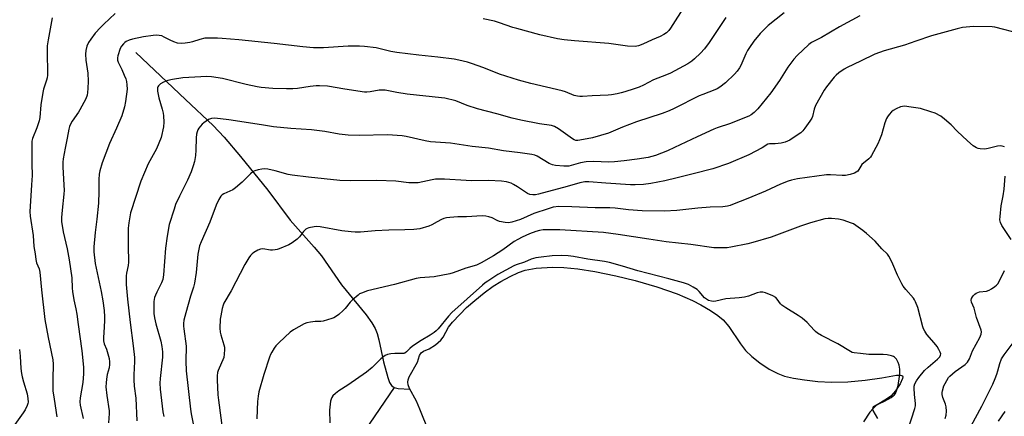
# Model space of a CAD drawing. Units: inches. Extents: x 1261772 to 1267772, y 609449 to 613449.
# Drawn here: x 1263342 to 1263760, y 610403 to 610572 of the extents above; entities that cross this region are included whole.
import ezdxf

# ---------------------------------------------------------------- set-up
doc = ezdxf.new("R2010")
doc.units = ezdxf.units.IN
doc.header["$MEASUREMENT"] = 0
for name, color, linetype in [('HYDRO-Single Line Stream', 4, 'Continuous'), ('HYDRO-Water Body', 4, 'Continuous'), ('Undefined', 1, 'Continuous')]:
    doc.layers.add(name, color=color, linetype=linetype)

msp = doc.modelspace()

# ---------------------------------------------------------------- linework, layer by layer
at = {"layer": 'HYDRO-Single Line Stream'}
for points in [[(1263391.32, 610557.84), (1263412.55, 610537.85), (1263424.31, 610526.92), (1263428.89, 610521.94), (1263435.91, 610513.73), (1263447.48, 610499.4), (1263457.03, 610486.66), (1263467.2, 610475.2), (1263470.25, 610471.49), (1263478.72, 610459.16), (1263489.31, 610446.37), (1263491.71, 610443), (1263493.11, 610440.49), (1263493.88, 610438.46), (1263494.65, 610435.68), (1263496.67, 610426.39), (1263498.41, 610419.66), (1263499.22, 610417.54), (1263499.97, 610416.29), (1263501.15, 610415.49)], [(1263501.15, 610415.49), (1263488.67, 610397.21), (1263484.68, 610390.82), (1263481.57, 610385.22), (1263479.48, 610380.71), (1263478.28, 610377.05), (1263477.94, 610374.62), (1263477.79, 610371.69), (1263478.03, 610365.1), (1263478.51, 610362.32), (1263479.43, 610358.91), (1263484.26, 610344.8), (1263487.1, 610334.19), (1263488.15, 610331.17), (1263489.07, 610329.17), (1263491.14, 610326.31), (1263494.75, 610322.81), (1263499.69, 610318.91), (1263506.71, 610314.01), (1263511.16, 610311.27), (1263516.83, 610308.37), (1263540.43, 610297.9)], [(1263501.15, 610415.49), (1263502.88, 610415.06), (1263507.89, 610414.73)]]:
    msp.add_lwpolyline(points, dxfattribs=at)
at = {"layer": 'HYDRO-Water Body'}
msp.add_lwpolyline([(1263515.93, 610396.76), (1263512.14, 610406.33), (1263510.62, 610409.64), (1263507.74, 610415), (1263507.16, 610416.58), (1263506.97, 610417.67), (1263507.13, 610418.75), (1263507.59, 610419.97), (1263511.05, 610426.31), (1263511.98, 610429.05), (1263512.6, 610430.16), (1263513.68, 610430.89), (1263516.06, 610431.92), (1263518.72, 610433.6), (1263521.05, 610435.6), (1263521.99, 610436.94), (1263524.27, 610441.09), (1263525.95, 610443.23), (1263529.01, 610446.56), (1263531.94, 610449.43), (1263535.46, 610452.52), (1263539.44, 610455.74), (1263543.31, 610458.57), (1263546.53, 610460.57), (1263550.42, 610462.66), (1263554.02, 610464.32), (1263556.88, 610465.35), (1263561.55, 610466.17), (1263568.46, 610466.64), (1263573.22, 610466.52), (1263579.27, 610465.88), (1263586.49, 610464.73), (1263595.44, 610462.97), (1263603.54, 610460.98), (1263612.77, 610458.23), (1263621.39, 610455.24), (1263628, 610452.51), (1263631.56, 610450.67), (1263635.61, 610448.27), (1263638.77, 610446.12), (1263641.02, 610444.27), (1263643.43, 610441.38), (1263648.33, 610433.98), (1263650.41, 610431.24), (1263653.12, 610428.64), (1263656.58, 610425.95), (1263660.6, 610423.3), (1263664.22, 610421.36), (1263667.08, 610420.34), (1263670.87, 610419.45), (1263675.58, 610418.67), (1263681.23, 610417.99), (1263686.97, 610417.72), (1263693.9, 610417.94), (1263701.34, 610418.59), (1263708.42, 610419.61), (1263714.66, 610420.68), (1263716.36, 610420.72), (1263717.19, 610420.46), (1263717.35, 610420.02), (1263717.25, 610419.32), (1263716.17, 610417.02), (1263714.16, 610414.04), (1263712.19, 610411.75), (1263710.83, 610410.73), (1263706.01, 610407.81), (1263704.68, 610406.57), (1263703.3, 610404.96), (1263700.58, 610400.94)], dxfattribs=at)
at = {"layer": 'Undefined'}
for points, elevation in [([(1263382.64, 610574.44), (1263377.8, 610569.95), (1263376.37, 610568.54), (1263374.15, 610566.14), (1263372.2, 610563.57), (1263371.29, 610562.18), (1263370.61, 610560.53), (1263370.12, 610558.68), (1263370.05, 610557.24), (1263370.14, 610554.61), (1263370.95, 610549.05), (1263371.13, 610545.66), (1263371.04, 610542.55), (1263370.9, 610540.87), (1263370.71, 610539.77), (1263370.09, 610538.18), (1263367.63, 610533.49), (1263367.01, 610532.49), (1263364.35, 610528.64), (1263363.66, 610527.42), (1263363.23, 610526.41), (1263362.92, 610525.29), (1263362.25, 610521.42), (1263361.31, 610517.27), (1263360.49, 610512.68), (1263360.32, 610511.3), (1263360.3, 610509.31), (1263360.85, 610501.54), (1263360.9, 610499.3), (1263360.8, 610497.61), (1263360.01, 610490.84), (1263359.83, 610487.71), (1263359.85, 610485.98), (1263360.43, 610481.6), (1263362.13, 610474.41), (1263363.01, 610469.71), (1263364.15, 610462.16), (1263364.33, 610457.69), (1263364.48, 610456.25), (1263365.05, 610452.79), (1263365.88, 610448.88), (1263366.27, 610446.61), (1263366.94, 610442.32), (1263368.5, 610430.99), (1263369.07, 610424.18), (1263369.14, 610421.29), (1263368.88, 610417.63), (1263367.74, 610411.03), (1263367.63, 610409.38), (1263367.79, 610408.02), (1263369, 610402.25)], 802), ([(1263666.93, 610574.8), (1263660.08, 610569.38), (1263658.07, 610567.43), (1263656.73, 610565.97), (1263654.01, 610562.65), (1263652.12, 610560.01), (1263651.36, 610558.8), (1263650.59, 610557.35), (1263648.51, 610552.35), (1263647.94, 610551.38), (1263646.96, 610549.99), (1263645.8, 610548.7), (1263641.99, 610545.06), (1263640.91, 610544.08), (1263639.98, 610543.4), (1263638.5, 610542.48), (1263637.48, 610541.96), (1263632.35, 610540.09), (1263630.77, 610539.42), (1263620.23, 610534.03), (1263618.09, 610533.06), (1263615.1, 610531.96), (1263604.15, 610528.47), (1263598.19, 610526.09), (1263592.19, 610523.53), (1263585.4, 610521.65), (1263580.01, 610520.56), (1263579.17, 610520.46), (1263578.39, 610520.51), (1263577.65, 610520.79), (1263576.9, 610521.24), (1263570.95, 610525.45), (1263569.24, 610526.37), (1263568.03, 610526.79), (1263562.9, 610527.62), (1263555.03, 610529.08), (1263551.26, 610529.92), (1263544.75, 610531.86), (1263536.54, 610533.94), (1263532.2, 610535.33), (1263527.31, 610537.29), (1263522.69, 610538.44), (1263521.29, 610538.67), (1263506.66, 610540.22), (1263502.26, 610540.84), (1263497.3, 610541.83), (1263495.89, 610541.91), (1263494.77, 610541.88), (1263490.94, 610541.13), (1263489.48, 610540.97), (1263488.61, 610541), (1263480.21, 610542.25), (1263472.89, 610543.58), (1263469.43, 610543.78), (1263468, 610543.74), (1263465.44, 610543.47), (1263460.03, 610542.65), (1263458.1, 610542.44), (1263455.48, 610542.42), (1263449.62, 610542.56), (1263444.66, 610543.06), (1263442.94, 610543.3), (1263438.21, 610544.31), (1263428.18, 610546.77), (1263423.5, 610547.53), (1263421.52, 610547.71), (1263411.38, 610547.13), (1263407.03, 610546.4), (1263405.04, 610545.94), (1263403.13, 610545.31), (1263401.89, 610544.55), (1263401.06, 610543.75), (1263400.79, 610543.3), (1263400.64, 610542.83), (1263400.57, 610542.33), (1263400.6, 610541.46), (1263401.14, 610538.56), (1263402.64, 610533.74), (1263403.05, 610532.1), (1263403.16, 610530.93), (1263403.25, 610528.28), (1263403.13, 610526.25), (1263402.11, 610521.8), (1263401.21, 610519.35), (1263400.12, 610516.99), (1263396.64, 610510.49), (1263393.49, 610503.2), (1263389.11, 610489.69), (1263388.39, 610485.48), (1263388.14, 610483.17), (1263388.1, 610475.7), (1263388.25, 610468.7), (1263388.08, 610467.39), (1263387.39, 610464.12), (1263387.27, 610463), (1263387.32, 610459.22), (1263387.9, 610453.02), (1263388.98, 610443.13), (1263390.26, 610433.17), (1263390.76, 610428.24), (1263390.79, 610426.52), (1263390.53, 610420.86), (1263390.51, 610418.77), (1263390.74, 610416.09), (1263391.44, 610410.98), (1263391.77, 610401.24)], 798), ([(1263624.79, 610578.02), (1263618.56, 610568.2), (1263617.88, 610567.29), (1263616.93, 610566.32), (1263615.79, 610565.49), (1263614.26, 610564.66), (1263610.81, 610563.21), (1263606.81, 610561.38), (1263604.99, 610560.7), (1263603.57, 610560.51), (1263600.33, 610560.56), (1263596.4, 610561.17), (1263592.46, 610561.68), (1263577.74, 610562.84), (1263573.36, 610563.26), (1263570.59, 610563.67), (1263563.08, 610565.36), (1263553.26, 610568.03), (1263551.57, 610568.55), (1263545.93, 610570.54), (1263543.75, 610571.19), (1263538.93, 610572.27)], 802), ([(1263355.84, 610572.64), (1263354.08, 610563.3), (1263353.73, 610560.67), (1263353.68, 610556.3), (1263353.91, 610550.66), (1263353.87, 610548.28), (1263353.75, 610547.1), (1263353.48, 610546.07), (1263352.19, 610542.28), (1263351.85, 610540.87), (1263351.03, 610535.7), (1263350.53, 610530.22), (1263350.29, 610528.79), (1263349.32, 610525.88), (1263347.53, 610521.4), (1263347.23, 610520.13), (1263347.14, 610519), (1263347.17, 610510.51), (1263347.27, 610505.63), (1263347.08, 610501.57), (1263346.44, 610492.38), (1263346.4, 610490.32), (1263346.54, 610488.31), (1263347.7, 610480.05), (1263348.07, 610475.36), (1263348.62, 610472.26), (1263348.89, 610469.87), (1263349.21, 610468.53), (1263350.29, 610465.88), (1263350.6, 610464.51), (1263351.25, 610457), (1263352.72, 610444.44), (1263354.09, 610436.69), (1263356.06, 610427.26), (1263356.18, 610425.37), (1263356.05, 610418.97), (1263356.16, 610414.1), (1263356.61, 610410.57), (1263357.8, 610403.07)], 804), ([(1263642.12, 610572.72), (1263635.02, 610562.11), (1263633.08, 610559.51), (1263631.3, 610557.58), (1263628.8, 610555.17), (1263627.7, 610554.22), (1263625.93, 610553.1), (1263618.56, 610549.13), (1263616.93, 610548.42), (1263611.42, 610546.27), (1263607.07, 610544.04), (1263605.25, 610543.19), (1263603.12, 610542.39), (1263599.26, 610541.19), (1263597.6, 610540.72), (1263595.89, 610540.36), (1263593.59, 610539.94), (1263592.13, 610539.76), (1263585.32, 610539.51), (1263581.21, 610539.19), (1263580.13, 610539.19), (1263579.1, 610539.29), (1263577.72, 610539.66), (1263574.01, 610541.13), (1263572.63, 610541.58), (1263559.27, 610544.72), (1263553.97, 610546.11), (1263551.26, 610546.91), (1263545.89, 610548.72), (1263539.26, 610551.33), (1263534.02, 610553.24), (1263532.34, 610553.75), (1263528.65, 610554.66), (1263526.65, 610555.05), (1263519.68, 610555.96), (1263511.72, 610556.77), (1263502.25, 610557.85), (1263499.74, 610558.35), (1263493.5, 610559.88), (1263488.49, 610560.51), (1263486.42, 610560.62), (1263481.65, 610560.56), (1263471.1, 610559.9), (1263466.95, 610559.94), (1263462.39, 610560.33), (1263450.16, 610561.73), (1263435.22, 610563.29), (1263428.14, 610563.91), (1263426.07, 610564.03), (1263422.17, 610564.02), (1263420.68, 610563.93), (1263418.55, 610563.43), (1263415.5, 610562.41), (1263414.36, 610562.1), (1263412.34, 610561.82), (1263410.59, 610561.75), (1263409.14, 610561.93), (1263407.51, 610562.45), (1263405.93, 610563.14), (1263403.41, 610564.48), (1263402.38, 610564.94), (1263401.27, 610565.19), (1263400.12, 610565.29), (1263398.68, 610565.16), (1263394.67, 610564.53), (1263389.91, 610563.62), (1263388.59, 610563.19), (1263387.33, 610562.63), (1263386.66, 610562.18), (1263386.1, 610561.62), (1263385.29, 610560.55), (1263384.79, 610559.53), (1263383.75, 610556.47), (1263383.56, 610555.63), (1263383.53, 610555.11), (1263383.58, 610554.65), (1263383.85, 610553.83), (1263385.41, 610550.62), (1263386.45, 610548.29), (1263387.1, 610546.71), (1263387.45, 610545.52), (1263387.61, 610544.12), (1263387.64, 610542.33), (1263387.02, 610537.1), (1263386.55, 610534.84), (1263385.44, 610530.98), (1263383.23, 610525.78), (1263380.18, 610519.22), (1263377.03, 610510.92), (1263376.09, 610507.53), (1263375.86, 610506.11), (1263375.67, 610503.83), (1263375.72, 610498.78), (1263375.57, 610493.87), (1263374.84, 610486.98), (1263374.05, 610481.37), (1263373.5, 610475.21), (1263373.59, 610473.17), (1263374.1, 610468.24), (1263376.62, 610456.28), (1263377.34, 610452.28), (1263377.9, 610448.2), (1263378.1, 610445.54), (1263378.13, 610444.07), (1263377.97, 610441.14), (1263377.59, 610436.79), (1263377.62, 610435.36), (1263377.96, 610434.01), (1263378.86, 610431.83), (1263379.23, 610430.71), (1263379.98, 610427.85), (1263380.24, 610426.41), (1263380.24, 610425.28), (1263380.06, 610423.88), (1263379.24, 610420.96), (1263378.87, 610419.02), (1263378.71, 610417.43), (1263378.67, 610415.8), (1263379.04, 610412.01), (1263380.08, 610405.53), (1263380.1, 610404.36), (1263379.73, 610400.51)], 800), ([(1263699.08, 610573.5), (1263690.48, 610568.8), (1263682.83, 610564.21), (1263678.59, 610562.08), (1263677.34, 610561.26), (1263672.39, 610556.63), (1263670.98, 610555.11), (1263668.53, 610551.63), (1263664.89, 610545.95), (1263661.18, 610540.8), (1263655.78, 610534.01), (1263654.23, 610532.45), (1263652.91, 610531.42), (1263651.88, 610530.85), (1263650.8, 610530.36), (1263644.17, 610527.77), (1263638.39, 610525.83), (1263637.04, 610525.3), (1263630, 610522.11), (1263620.37, 610517.48), (1263617.26, 610516.12), (1263612.17, 610514.15), (1263609.05, 610513.3), (1263604.47, 610512.58), (1263598.88, 610511.86), (1263594.78, 610511.43), (1263592.35, 610511.34), (1263585.81, 610511.51), (1263582.72, 610511.45), (1263580.31, 610511.02), (1263575.36, 610509.62), (1263574.51, 610509.51), (1263573.27, 610509.53), (1263569.8, 610509.85), (1263568.41, 610510.13), (1263567.09, 610510.76), (1263561.97, 610513.8), (1263560.89, 610514.25), (1263559.74, 610514.51), (1263554.75, 610515.29), (1263547.65, 610516.03), (1263541.25, 610517.19), (1263534.28, 610517.97), (1263525.12, 610519.35), (1263516.55, 610519.87), (1263514.33, 610520.31), (1263506.21, 610522.19), (1263504.5, 610522.48), (1263498.39, 610522.91), (1263486.28, 610522.56), (1263481.66, 610522.73), (1263477.81, 610523.24), (1263471.76, 610524.26), (1263466.07, 610524.97), (1263457.23, 610525.57), (1263449.94, 610526.35), (1263444.75, 610527.08), (1263430.87, 610529.3), (1263424.93, 610529.97), (1263423.57, 610529.85), (1263422.33, 610529.38), (1263420.24, 610528.01), (1263419.61, 610527.46), (1263418.84, 610526.63), (1263418.14, 610525.74), (1263417.71, 610525.03), (1263417.42, 610524.23), (1263417.17, 610523.11), (1263417.02, 610521.68), (1263416.87, 610516.44), (1263416.73, 610514.05), (1263416.3, 610511.59), (1263415.79, 610509.72), (1263414.87, 610507.09), (1263413.4, 610503.61), (1263409.96, 610496.83), (1263408.3, 610493.31), (1263407.6, 610491.34), (1263405.55, 610484.77), (1263404.67, 610479.8), (1263403.94, 610474.64), (1263403.07, 610463.43), (1263402.82, 610461.37), (1263402.31, 610459.99), (1263400.26, 610456.06), (1263399.67, 610454.76), (1263399.36, 610453.69), (1263399.08, 610452.04), (1263398.97, 610450.64), (1263398.99, 610448.09), (1263399.06, 610446.96), (1263399.36, 610445.02), (1263399.88, 610442.53), (1263402.01, 610435.11), (1263402.42, 610432.89), (1263402.71, 610430.67), (1263402.71, 610428.41), (1263401.75, 610419.27), (1263401.62, 610417.25), (1263401.78, 610414.8), (1263402.88, 610405.16), (1263403.23, 610403.11)], 796), ([(1263767.33, 610565.83), (1263756.42, 610568.73), (1263755.27, 610568.81), (1263747.34, 610568.88), (1263742.69, 610568.46), (1263740.39, 610567.96), (1263729.51, 610565.03), (1263722.88, 610562.65), (1263718.08, 610561.02), (1263709.46, 610558.61), (1263705.43, 610557.18), (1263699.32, 610554.2), (1263693.62, 610551.57), (1263692.36, 610550.8), (1263690.17, 610549.23), (1263689, 610548.31), (1263688.19, 610547.47), (1263684.97, 610543.33), (1263683.97, 610541.89), (1263680.23, 610535.31), (1263679.69, 610533.75), (1263678.92, 610530.71), (1263678.6, 610529.91), (1263677.81, 610528.66), (1263675.73, 610525.73), (1263674.81, 610524.57), (1263673.94, 610523.78), (1263670.8, 610521.55), (1263669.29, 610520.61), (1263667.38, 610519.84), (1263665.7, 610519.39), (1263663.15, 610519.06), (1263662.03, 610519.01), (1263660.65, 610519.07), (1263660.02, 610518.92), (1263657.6, 610517.35), (1263651.83, 610514.44), (1263643.19, 610510.75), (1263636.56, 610508.42), (1263628.25, 610506.25), (1263621.42, 610504.59), (1263616.21, 610503.39), (1263610.25, 610502.18), (1263607.1, 610501.81), (1263603.59, 610501.64), (1263601.66, 610501.63), (1263591.13, 610502.3), (1263583.96, 610502.86), (1263582.13, 610502.86), (1263580.07, 610502.45), (1263574.63, 610500.88), (1263562.57, 610497.73), (1263561.17, 610497.44), (1263560.09, 610497.41), (1263558.77, 610497.59), (1263557.77, 610497.97), (1263553.53, 610500.79), (1263551.85, 610501.8), (1263550.86, 610502.3), (1263548.88, 610502.88), (1263546.85, 610503.24), (1263541.29, 610503.52), (1263534.16, 610503.38), (1263531.8, 610503.42), (1263522.56, 610504), (1263520.26, 610504.07), (1263518.69, 610503.98), (1263517.25, 610503.76), (1263511.36, 610502.52), (1263509.14, 610502.43), (1263507.44, 610502.5), (1263501.83, 610503.15), (1263493.87, 610503.52), (1263482.51, 610503.39), (1263478.11, 610503.54), (1263464.74, 610504.85), (1263457.76, 610505.72), (1263456.07, 610506.08), (1263450.62, 610507.6), (1263447.52, 610508.27), (1263446.11, 610508.44), (1263444.99, 610508.32), (1263443.32, 610507.96), (1263441.95, 610507.59), (1263441.19, 610507.26), (1263440.09, 610506.37), (1263436.64, 610502.82), (1263433.78, 610500.31), (1263432.55, 610499.55), (1263428.83, 610497.83), (1263428.14, 610497.38), (1263427.57, 610496.79), (1263426.64, 610495.33), (1263425.58, 610492.97), (1263422.86, 610485.81), (1263419.16, 610477.4), (1263418.49, 610475.63), (1263417.97, 610473.62), (1263417.69, 610472.16), (1263416.95, 610464.41), (1263416.33, 610459.85), (1263415.87, 610458.19), (1263414.62, 610454.31), (1263412.58, 610447.17), (1263411.79, 610444.13), (1263411.59, 610442.73), (1263411.6, 610441.59), (1263411.71, 610440.46), (1263412.76, 610433.1), (1263412.68, 610426.65), (1263412.84, 610422.56), (1263414.58, 610406.21), (1263414.9, 610404.27), (1263417.64, 610390.63)], 794), ([(1263760.57, 610517.78), (1263759.51, 610518.14), (1263758.68, 610518.26), (1263757.56, 610518.13), (1263753.65, 610517.12), (1263752.25, 610516.86), (1263750.25, 610516.95), (1263749.42, 610517.1), (1263748.64, 610517.35), (1263747.28, 610518.2), (1263744.76, 610520.29), (1263740.42, 610524.51), (1263737.9, 610527.11), (1263735.11, 610529.6), (1263733.44, 610530.78), (1263731.09, 610532.06), (1263729.2, 610532.73), (1263724.79, 610534.06), (1263719.94, 610534.84), (1263718.22, 610535.05), (1263717.18, 610534.99), (1263716.35, 610534.75), (1263714.46, 610533.92), (1263713.2, 610533.19), (1263712.55, 610532.6), (1263711.57, 610531.5), (1263710.85, 610530.57), (1263710.41, 610529.83), (1263709.73, 610527.93), (1263708.23, 610522.96), (1263707.46, 610520.7), (1263706.7, 610519.08), (1263704.04, 610514.07), (1263703.54, 610513.34), (1263702.95, 610512.72), (1263699.98, 610510.25), (1263699.5, 610509.6), (1263698.69, 610508.12), (1263698.21, 610507.5), (1263697.57, 610507.01), (1263696.82, 610506.63), (1263694.95, 610505.97), (1263692.95, 610505.64), (1263691.51, 610505.6), (1263686.65, 610505.89), (1263684.97, 610505.85), (1263672.53, 610504.2), (1263669.99, 610503.66), (1263668.63, 610503.22), (1263665.42, 610501.91), (1263659, 610498.96), (1263651.53, 610495.85), (1263645.01, 610493.23), (1263643.91, 610492.85), (1263642.83, 610492.59), (1263640.88, 610492.3), (1263635.4, 610492.15), (1263630.18, 610491.75), (1263621.34, 610490.73), (1263616.07, 610490.43), (1263606.55, 610490.55), (1263600.82, 610491.01), (1263595.15, 610491.67), (1263592.8, 610491.87), (1263586.63, 610491.83), (1263576.74, 610492.27), (1263571.15, 610492.37), (1263568.8, 610492.08), (1263566.56, 610491.46), (1263560.49, 610489.43), (1263554.88, 610486.94), (1263551.22, 610485.76), (1263549.79, 610485.48), (1263548.33, 610485.6), (1263546, 610486.08), (1263544.9, 610486.45), (1263542.75, 610487.56), (1263541.45, 610488.05), (1263540.11, 610488.37), (1263538.56, 610488.43), (1263531.85, 610488.05), (1263528.28, 610487.99), (1263524.77, 610487.73), (1263523.34, 610487.54), (1263522.28, 610487.29), (1263521.23, 610486.9), (1263519.42, 610485.97), (1263517.19, 610484.67), (1263515.87, 610484.12), (1263512.03, 610482.95), (1263509.47, 610482.67), (1263505.73, 610482.45), (1263498.95, 610482.33), (1263493.16, 610482.02), (1263486.92, 610481.53), (1263484.66, 610481.51), (1263482.96, 610481.63), (1263478.97, 610482.14), (1263469.67, 610483.73), (1263468.36, 610483.85), (1263467.23, 610483.79), (1263464.95, 610483.41), (1263464.15, 610483.13), (1263463.68, 610482.84), (1263462.64, 610481.86), (1263460.87, 610479.57), (1263459.91, 610478.55), (1263457.88, 610476.95), (1263456.34, 610476.15), (1263452.3, 610474.44), (1263451.48, 610474.17), (1263450.63, 610474), (1263449.47, 610473.89), (1263448.62, 610473.91), (1263445.33, 610474.43), (1263444.3, 610474.28), (1263443.25, 610473.83), (1263441.48, 610472.8), (1263440.84, 610472.32), (1263440.16, 610471.6), (1263439.47, 610470.62), (1263437.73, 610467.81), (1263431.88, 610456.57), (1263428.79, 610451.31), (1263428.47, 610450.52), (1263428.1, 610449.11), (1263427.44, 610445.94), (1263427.24, 610444.49), (1263427.09, 610440.72), (1263427.16, 610438.99), (1263427.44, 610437.86), (1263428.83, 610433.68), (1263429.05, 610432.69), (1263429.12, 610431.62), (1263428.96, 610429.65), (1263428.71, 610428.27), (1263428.3, 610427.19), (1263426.74, 610423.76), (1263426.35, 610422.7), (1263426.15, 610421.87), (1263426.01, 610420.43), (1263425.97, 610418.68), (1263426.23, 610412.39), (1263426.47, 610410.11), (1263428.25, 610397.23)], 792), ([(1263763.42, 610478.43), (1263759.46, 610484.37), (1263758.83, 610485.64), (1263758.6, 610486.71), (1263758.65, 610488.13), (1263759.11, 610492.73), (1263760.03, 610497), (1263760.44, 610499.82), (1263760.84, 610505.26)], 792), ([(1263719.65, 610397.69), (1263722.46, 610406.52), (1263722.7, 610407.62), (1263722.78, 610408.64), (1263722.31, 610412.53), (1263722.14, 610415.13), (1263722.18, 610415.98), (1263722.48, 610417.01), (1263723.15, 610418.3), (1263724.1, 610419.79), (1263726.59, 610422.69), (1263728.04, 610424.15), (1263732.13, 610427.54), (1263733.05, 610428.53), (1263733.41, 610429.17), (1263733.44, 610429.75), (1263733.24, 610430.45), (1263732.61, 610431.66), (1263731.87, 610432.86), (1263730.63, 610434.47), (1263727.54, 610437.97), (1263726.65, 610439.38), (1263726.19, 610440.38), (1263725.91, 610441.21), (1263723.76, 610449.48), (1263722.74, 610451.96), (1263722.32, 610452.75), (1263721.84, 610453.47), (1263718.6, 610457.18), (1263717.52, 610458.58), (1263716.88, 610459.56), (1263715.07, 610463.28), (1263713.15, 610467.94), (1263712.16, 610470.04), (1263711.44, 610471.3), (1263710.76, 610472.12), (1263708.45, 610474.43), (1263705.56, 610477.62), (1263701.92, 610480.96), (1263700.36, 610482.23), (1263697.32, 610484.41), (1263696.34, 610485), (1263695.55, 610485.36), (1263691.94, 610486.63), (1263689.94, 610487.06), (1263687.04, 610487.39), (1263685.62, 610487.34), (1263684.19, 610487.15), (1263678.16, 610485.47), (1263673.85, 610484.1), (1263661.35, 610479.45), (1263653.53, 610477.08), (1263651.51, 610476.6), (1263644.19, 610475.12), (1263642.72, 610474.91), (1263640.63, 610474.81), (1263638.55, 610474.79), (1263637.07, 610474.91), (1263627.19, 610476.22), (1263616.78, 610477.44), (1263609.45, 610478.47), (1263596.37, 610480.47), (1263590.16, 610481.3), (1263571.52, 610482.5), (1263565.89, 610482.56), (1263564.43, 610482.44), (1263563, 610482.22), (1263561.36, 610481.75), (1263558.7, 610480.78), (1263555.57, 610479.37), (1263553.75, 610478.44), (1263552.22, 610477.51), (1263547.38, 610474.02), (1263543.45, 610471.46), (1263538.16, 610468.41), (1263536.21, 610467.5), (1263531.61, 610466.2), (1263526.3, 610464.19), (1263524.88, 610463.74), (1263518.14, 610462.47), (1263512.21, 610462.08), (1263510.58, 610461.84), (1263501.33, 610459.27), (1263489.84, 610456.54), (1263487.22, 610455.62), (1263486.49, 610455.25), (1263485.8, 610454.78), (1263483.44, 610452.76), (1263482.45, 610451.74), (1263480.28, 610449.04), (1263479.51, 610448.19), (1263477.59, 610446.49), (1263476.24, 610445.46), (1263475.48, 610445.07), (1263474.67, 610444.77), (1263471.03, 610443.7), (1263469.96, 610443.54), (1263467.61, 610443.48), (1263465.66, 610443.24), (1263464, 610442.93), (1263462.95, 610442.5), (1263458.38, 610439.92), (1263456.93, 610438.95), (1263452.23, 610434.61), (1263450.81, 610433.16), (1263450.16, 610432.21), (1263449.13, 610430.46), (1263448.6, 610429.44), (1263448.17, 610428.38), (1263445.8, 610420.98), (1263443.62, 610413.61), (1263443.3, 610411.74), (1263443.1, 610409.47), (1263442.88, 610405.96), (1263442.82, 610402.09)], 790), ([(1263706.73, 610402.36), (1263704.75, 610405.69), (1263704.59, 610406.42), (1263704.72, 610407.02), (1263704.98, 610407.38), (1263705.62, 610407.84), (1263709.51, 610409.71), (1263712.33, 610411.27), (1263713.3, 610411.89), (1263713.72, 610412.27), (1263714.19, 610412.92), (1263714.8, 610414.43), (1263715.29, 610416.3), (1263715.88, 610420.12), (1263716.06, 610421.88), (1263716.01, 610423.28), (1263715.78, 610424.94), (1263715.42, 610426.04), (1263714.6, 610427.52), (1263713.82, 610428.32), (1263713.33, 610428.63), (1263712.56, 610428.94), (1263710.62, 610429.3), (1263708.93, 610429.45), (1263704.58, 610429.44), (1263702.84, 610429.52), (1263699.41, 610429.98), (1263696.63, 610430.26), (1263695.82, 610430.42), (1263695.08, 610430.71), (1263689.67, 610434.05), (1263682.84, 610437.6), (1263681.14, 610438.64), (1263680.25, 610439.31), (1263679.62, 610439.89), (1263676.68, 610443.17), (1263674.49, 610444.98), (1263672.89, 610446.15), (1263667.6, 610449.3), (1263665.94, 610450.43), (1263665.37, 610451.03), (1263663.88, 610453.08), (1263663.31, 610453.69), (1263662.1, 610454.42), (1263658.91, 610455.78), (1263657.83, 610456.06), (1263656.75, 610456.02), (1263655.42, 610455.69), (1263651.77, 610454.24), (1263650.12, 610453.86), (1263647.85, 610453.53), (1263642.19, 610453.11), (1263637.84, 610452.17), (1263636.77, 610452.08), (1263635.97, 610452.14), (1263634.71, 610452.49), (1263633.84, 610452.96), (1263633.05, 610453.64), (1263630.72, 610456.29), (1263629.9, 610457.1), (1263628.28, 610458.18), (1263626.28, 610459.2), (1263624.08, 610459.91), (1263617.96, 610461.68), (1263604.78, 610465.11), (1263598.26, 610467.08), (1263592.64, 610468.59), (1263590.56, 610469), (1263583.46, 610470.05), (1263577.36, 610471.21), (1263575.05, 610471.5), (1263572.23, 610471.59), (1263568.3, 610471.44), (1263563.62, 610470.95), (1263561.31, 610470.57), (1263559.37, 610470), (1263556.53, 610468.8), (1263553.07, 610467.65), (1263552, 610467.23), (1263545.17, 610463.5), (1263540.94, 610460.72), (1263539.84, 610459.93), (1263538.7, 610458.97), (1263525.67, 610447.32), (1263524.27, 610445.81), (1263519.8, 610440.38), (1263519.08, 610439.62), (1263518.2, 610438.88), (1263516.48, 610437.71), (1263512.62, 610435.44), (1263508.91, 610432.99), (1263507.76, 610432.08), (1263506.39, 610430.61), (1263505.75, 610430.13), (1263505.25, 610429.95), (1263504.7, 610429.86), (1263501.49, 610429.89), (1263499.76, 610429.74), (1263498.37, 610429.48), (1263497.35, 610429.04), (1263495.55, 610427.64), (1263491.79, 610423.98), (1263489.39, 610421.93), (1263481.54, 610416.44), (1263477.6, 610414.01), (1263476.21, 610412.93), (1263475.14, 610411.94), (1263474.64, 610411.28), (1263474.34, 610410.49), (1263474.17, 610409.64), (1263473.67, 610405.84), (1263473.88, 610400.45)], 788), ([(1263735.3, 610402.33), (1263735.69, 610403.71), (1263735.85, 610405.35), (1263735.75, 610407.26), (1263735.42, 610408.39), (1263734.37, 610411.16), (1263734.1, 610412.51), (1263734.1, 610413.28), (1263734.22, 610414.08), (1263734.81, 610416.2), (1263735.28, 610417.23), (1263735.99, 610418.47), (1263736.77, 610419.66), (1263737.33, 610420.32), (1263739.55, 610422.25), (1263743.8, 610425.18), (1263744.89, 610426.3), (1263745.64, 610427.69), (1263746.97, 610431), (1263750.07, 610436.72), (1263750.68, 610438.14), (1263750.79, 610439.11), (1263750.63, 610439.9), (1263748.59, 610445.3), (1263747.63, 610449.19), (1263746.49, 610451.81), (1263746.39, 610452.58), (1263746.55, 610453.31), (1263746.94, 610453.99), (1263747.44, 610454.63), (1263748, 610455.21), (1263748.55, 610455.61), (1263749.24, 610455.89), (1263749.97, 610456.08), (1263752.93, 610456.46), (1263754.03, 610456.79), (1263755.02, 610457.37), (1263756.44, 610458.41), (1263757.11, 610458.97), (1263757.68, 610459.61), (1263758.97, 610461.96), (1263760.5, 610465.19)], 792), ([(1263746.36, 610399.24), (1263750.9, 610407.55), (1263755.52, 610416.84), (1263756.56, 610419.23), (1263757.27, 610421.14), (1263757.72, 610422.52), (1263758.57, 610425.66), (1263759.29, 610427.61), (1263760.36, 610429.33), (1263764.25, 610434.49)], 794), ([(1263341.9, 610431.62), (1263342.27, 610428.75), (1263342.54, 610423.5), (1263342.75, 610421.37), (1263343.01, 610420.04), (1263343.57, 610417.91), (1263345.21, 610412.81), (1263345.53, 610410.75), (1263345.6, 610409.28), (1263345.51, 610408.71), (1263345.24, 610407.88), (1263344.36, 610406.01), (1263343.56, 610404.77), (1263339.9, 610399.75)], 806), ([(1263757.93, 610401.17), (1263760.88, 610405.25)], 796)]:
    msp.add_lwpolyline(points, dxfattribs=dict(at, elevation=elevation))

doc.saveas('drawing.dxf')
